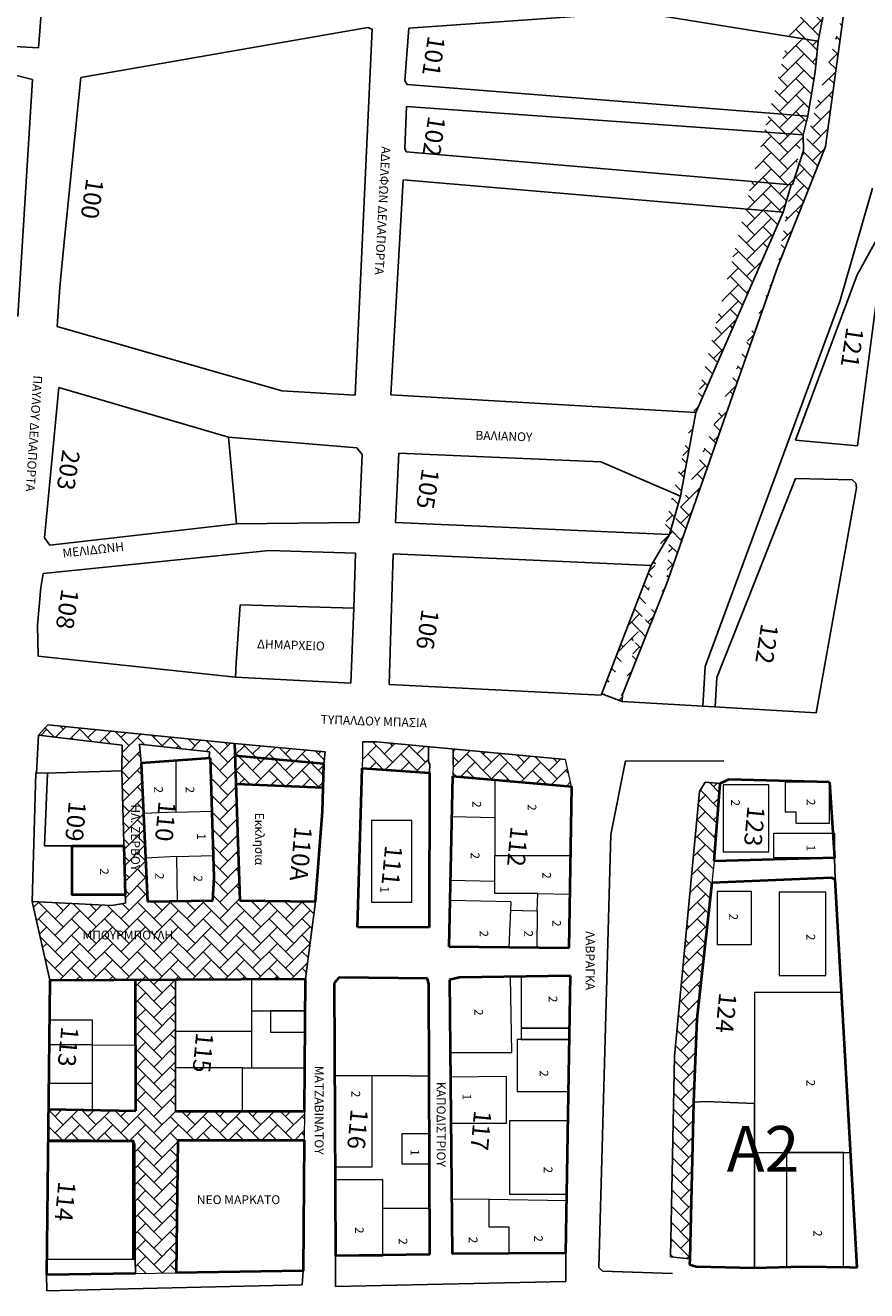
# Model space of a CAD drawing. Units: millimetres. Extents: x 347 to 2443, y 381 to 2252.
# Drawn here: x 1113 to 1223, y 1847 to 2012 of the extents above; entities that cross this region are included whole.
import ezdxf

# ---------------------------------------------------------------- set-up
doc = ezdxf.new("R2010")
doc.units = ezdxf.units.MM
doc.layers.add('8eseis psotaseon', color=21, linetype='Continuous', lineweight=5)
doc.layers.add('Layer1', color=5, linetype='Continuous', lineweight=40)
for name, color, linetype in [('Layer3', 4, 'Continuous'), ('Layer4', 8, 'Continuous'), ('NEW', 1, 'Continuous')]:
    doc.layers.add(name, color=color, linetype=linetype)
pattern_1 = [(45, (0, 1248.78), (2e-16, 2.1552615), [4.572, -1.524]), (135, (1.0776, 1249.8577), (2e-16, 2.1552615), [4.572, -1.524])]

msp = doc.modelspace()

# ---------------------------------------------------------------- hatches: boundary and pattern name
at = {"layer": 'Layer3'}
h = msp.add_hatch(dxfattribs=at)
h.set_pattern_fill('AR-HBONE', color=256, scale=0.015, style=0)
h.set_pattern_definition(pattern_1)
edge = h.paths.add_edge_path()
edge.add_line((1190.65, 1923.76), (1187.99, 1924.79))
edge.add_line((1190.7, 1924.7), (1196.46, 1939.14))
edge.add_line((1190.7, 1924.7), (1190.65, 1923.76))
edge.add_line((1187.92, 1924.6), (1194.44, 1941.56))
edge.add_line((1194.44, 1941.56), (1196.84, 1945.61))
edge.add_line((1196.46, 1939.14), (1211.02, 1980.69))
edge.add_line((1196.84, 1945.61), (1198.3, 1950.62))
edge.add_line((1198.3, 1950.62), (1200.29, 1961.6))
edge.add_line((1200.29, 1961.6), (1211.75, 1987.78))
edge.add_line((1211.75, 1987.78), (1212.78, 1991.35))
edge.add_line((1211.02, 1980.69), (1217.28, 1996.4))
edge.add_line((1217.28, 1996.4), (1219.75, 2014.55))
edge.add_line((1214.39, 1995.87), (1214.36, 1997.92))
edge.add_line((1212.95, 1991.43), (1214.39, 1995.87))
edge.add_line((1214.36, 1997.92), (1214.95, 2000.33))
edge.add_line((1215.92, 2006.15), (1216.33, 2010.15))
edge.add_line((1214.95, 2000.33), (1215.92, 2006.15))
edge.add_line((1216.33, 2010.15), (1217.52, 2016.43))
edge.add_line((1219.75, 2014.55), (1222.21, 2028.16))
edge.add_line((1217.52, 2016.43), (1219.75, 2029.11))
edge.add_line((1219.75, 2029.11), (1222.28, 2033.07))
edge.add_line((1222.21, 2028.16), (1224.67, 2032.67))
edge.add_line((1224.67, 2032.67), (1228.68, 2064.82))
edge.add_line((1225.84, 2063.87), (1222.28, 2033.07))
edge.add_line((1228.68, 2064.82), (1233.05, 2073.41))
edge.add_line((1233.05, 2073.41), (1225.84, 2063.87))
h = msp.add_hatch(dxfattribs=at)
h.set_pattern_fill('AR-HBONE', color=256, scale=0.015, style=0)
h.set_pattern_definition(pattern_1)
h.paths.add_polyline_path([(1139.9, 1918.29), (1115.47, 1920.71), (1114.27, 1919.38), (1125.19, 1918.08), (1125.16, 1914.69), (1125.65, 1897.38), (1123.83, 1897.07), (1113.44, 1897.62), (1115.75, 1887.33), (1149.23, 1887.51), (1150.54, 1897.62), (1140.6, 1897.74)])
h.paths.add_polyline_path([(1137.24, 1900.8), (1137.08, 1897.73), (1128.54, 1897.61), (1127.7, 1915.69), (1127.47, 1918.21), (1136.64, 1917.2), (1136.59, 1916.35), (1136.77, 1916.36)], flags=16)
h.paths.add_polyline_path([(1119.73, 1894.08), (1134.07, 1894.08), (1134.07, 1892.33), (1119.73, 1892.33)], flags=24)
h.paths.add_polyline_path([(1127.82, 1910.62), (1127.82, 1900.15), (1126.06, 1900.15), (1126.06, 1910.62)], flags=24)
h.paths.add_polyline_path([(1129.48, 1911.44), (1128.97, 1906.07), (1132.42, 1905.75), (1132.93, 1911.11)], flags=8)
h = msp.add_hatch(dxfattribs=at)
h.set_pattern_fill('AR-HBONE', color=256, scale=0.015, style=0)
h.set_pattern_definition(pattern_1)
h.paths.add_polyline_path([(1183.24, 1916.19), (1168.53, 1917.55), (1168.53, 1915.57), (1168.5, 1914.03), (1184.03, 1912.66)])
h.paths.add_polyline_path([(1165.33, 1917.85), (1158.5, 1918.48), (1156.69, 1918.48), (1156.69, 1916.69), (1156.64, 1915.04), (1165.46, 1914.46), (1165.47, 1915.56), (1165.3, 1915.85)])
h.paths.add_polyline_path([(1151.8, 1917.21), (1139.9, 1918.29), (1139.96, 1916.73), (1151.61, 1915.67)])
h.paths.add_polyline_path([(1151.6, 1915.59), (1151.61, 1915.67), (1139.96, 1916.73), (1140.08, 1912.98), (1151.52, 1912.49)])
h = msp.add_hatch(dxfattribs=at)
h.set_pattern_fill('AR-HBONE', color=256, scale=0.015, style=0)
h.set_pattern_definition(pattern_1)
h.paths.add_polyline_path([(1202.72, 1902.91), (1203.49, 1913.04), (1201.52, 1913.21), (1200.79, 1912.01), (1197.53, 1877.4), (1196.99, 1851.15), (1199.53, 1850.87), (1199.99, 1871.38), (1200.42, 1882.28), (1202.39, 1900.04)])
h = msp.add_hatch(dxfattribs=at)
h.set_pattern_fill('AR-HBONE', color=256, scale=0.015, style=0)
h.set_pattern_definition(pattern_1)
h.paths.add_polyline_path([(1126.99, 1870.22), (1115.55, 1870.44), (1115.5, 1866.35), (1126.71, 1866.27), (1126.89, 1865.84), (1126.92, 1850.81), (1126.94, 1848.96), (1132.29, 1849.04), (1132.5, 1866.38), (1149.04, 1866.39), (1149.07, 1870.16), (1132.18, 1870.13), (1132.21, 1887.42), (1126.97, 1887.39)])

# ---------------------------------------------------------------- linework, layer by layer
at = {"layer": '8eseis psotaseon'}
for p, q in [((1158.5, 1918.48), (1156.69, 1918.48)), ((1156.69, 1918.48), (1158.5, 1918.48)), ((1156.69, 1918.48), (1156.69, 1916.69)), ((1132.23, 1916.02), (1132.23, 1909.31)), ((1156.69, 1916.69), (1156.64, 1915.04)), ((1168.53, 1915.57), (1168.5, 1914.03)), ((1184.03, 1912.66), (1183.24, 1916.19)), ((1173.98, 1913.55), (1173.98, 1903.61)), ((1132.23, 1909.31), (1128.01, 1909.11)), ((1132.23, 1909.31), (1136.98, 1909.45)), ((1173.98, 1908.58), (1168.38, 1908.7)), ((1132.32, 1903.48), (1128.28, 1903.3)), ((1132.32, 1903.48), (1137.15, 1903.63)), ((1132.32, 1903.48), (1132.4, 1897.66)), ((1173.98, 1903.61), (1183.87, 1903.61)), ((1173.98, 1898.64), (1173.98, 1903.61)), ((1202.72, 1902.91), (1202.39, 1900.04)), ((1173.98, 1900.24), (1168.2, 1900.37)), ((1176.1, 1897.57), (1168.15, 1897.74)), ((1179.6, 1898.66), (1173.98, 1898.64)), ((1176.1, 1897.57), (1175.84, 1891.59)), ((1179.54, 1896.39), (1179.6, 1898.66)), ((1179.6, 1898.66), (1183.78, 1898.58)), ((1177.55, 1896.42), (1176.04, 1896.39)), ((1177.55, 1896.42), (1179.54, 1896.39)), ((1179.54, 1896.39), (1179.48, 1891.55)), ((1176.2, 1877.84), (1176.06, 1887.76)), ((1115.69, 1882.12), (1121.27, 1882.12)), ((1121.27, 1882.12), (1121.27, 1870.33)), ((1142.16, 1880.6), (1142.16, 1875.86)), ((1121.27, 1878.85), (1115.65, 1878.85)), ((1121.27, 1878.85), (1126.98, 1878.81)), ((1168.15, 1877.84), (1174.3, 1877.84)), ((1174.3, 1877.84), (1176.2, 1877.84)), ((1140.95, 1875.86), (1149.12, 1875.86)), ((1140.95, 1870.16), (1140.95, 1875.86)), ((1162.82, 1874.79), (1153.03, 1874.79)), ((1162.82, 1874.79), (1165.4, 1874.79)), ((1175.5, 1874.7), (1168.18, 1874.63)), ((1175.5, 1868.61), (1175.5, 1874.7)), ((1121.27, 1873.81), (1115.59, 1873.81)), ((1149.07, 1870.16), (1149.04, 1866.39)), ((1168.24, 1868.61), (1175.5, 1868.61)), ((1173.23, 1858.67), (1168.33, 1858.63)), ((1173.23, 1855.02), (1173.23, 1858.67)), ((1173.23, 1858.67), (1183.41, 1858.5)), ((1175.85, 1855.02), (1173.23, 1855.02)), ((1175.85, 1851.57), (1175.85, 1855.02)), ((1126.94, 1848.96), (1132.29, 1849.04))]:
    msp.add_line(p, q, dxfattribs=at)
for points in [[(1209.84, 1912.87), (1203.89, 1912.87), (1203.89, 1904.11), (1209.84, 1904.11)], [(1163.14, 1908.21), (1157.83, 1908.21), (1157.83, 1897.52), (1163.14, 1897.52)], [(1218.47, 1903.34), (1210.53, 1903.34), (1210.53, 1906.54), (1218.47, 1906.54)], [(1207.58, 1898.94), (1203.09, 1898.94), (1203.09, 1891.99), (1207.58, 1891.99)], [(1217.32, 1898.82), (1211.19, 1898.82), (1211.19, 1887.94), (1217.32, 1887.94)], [(1132.21, 1887.42), (1142.16, 1887.42), (1142.16, 1880.6), (1132.21, 1880.6)], [(1149.23, 1887.51), (1142.16, 1887.51), (1142.16, 1883.31), (1149.23, 1883.31)], [(1149.23, 1883.31), (1144.61, 1883.31), (1144.61, 1880.51), (1149.23, 1880.51)], [(1132.18, 1870.13), (1140.95, 1870.13), (1140.95, 1875.86), (1132.18, 1875.86)], [(1157.93, 1874.79), (1153.09, 1874.79), (1153.09, 1862.92), (1157.93, 1862.92)], [(1212.18, 1849.81), (1219.62, 1849.81), (1219.62, 1864.8), (1212.18, 1864.8)], [(1153.15, 1851.28), (1159.33, 1851.28), (1159.33, 1861.19), (1153.15, 1861.19)], [(1165.47, 1851.45), (1159.33, 1851.45), (1159.33, 1857.48), (1165.47, 1857.48)], [(1115.31, 1850.76), (1115.31, 1850.76)]]:
    msp.add_lwpolyline(points, close=True, dxfattribs=at)
for points in [[(1213.43, 1907.85), (1217.8, 1907.85), (1217.8, 1913.24), (1212, 1913.24), (1212, 1909.32)], [(1213.43, 1907.85), (1213.43, 1909.32), (1212, 1909.32)], [(1177.42, 1887.78), (1177.42, 1881.03), (1183.79, 1881.03)], [(1219.37, 1885.72), (1208, 1885.72), (1208, 1864.8), (1220.57, 1864.8)], [(1183.79, 1881.03), (1177.42, 1881.03), (1177.42, 1879.58), (1183.76, 1879.58)], [(1183.76, 1879.58), (1176.93, 1879.58), (1176.93, 1872.76), (1183.65, 1872.76)], [(1183.58, 1868.93), (1175.9, 1868.93), (1175.9, 1859.34), (1183.42, 1859.34)], [(1165.42, 1867.23), (1161.81, 1867.23), (1161.81, 1863.28), (1165.44, 1863.28)]]:
    msp.add_lwpolyline(points, dxfattribs=at)
at = {"layer": 'Layer1'}
for p, q in [((1139.9, 1918.29), (1140.6, 1897.74)), ((1136.77, 1916.36), (1127.7, 1915.69)), ((1127.7, 1915.69), (1128.54, 1897.61)), ((1137.24, 1900.8), (1136.77, 1916.36)), ((1139.96, 1916.73), (1151.61, 1915.67)), ((1151.44, 1909.39), (1151.6, 1915.59)), ((1156.03, 1894.26), (1156.64, 1915.04)), ((1156.64, 1915.04), (1165.46, 1914.46)), ((1165.46, 1914.46), (1165.39, 1894.23)), ((1168.02, 1891.68), (1168.5, 1914.03)), ((1168.5, 1914.03), (1184.03, 1912.66)), ((1151.52, 1912.49), (1140.08, 1912.98)), ((1184.03, 1912.66), (1183.66, 1891.5)), ((1202.72, 1902.91), (1203.49, 1913.04)), ((1204.62, 1913.56), (1203.49, 1913.04)), ((1217.8, 1913.24), (1204.62, 1913.56)), ((1217.8, 1913.24), (1218.47, 1903.34)), ((1150.54, 1897.62), (1151.44, 1909.39)), ((1125.44, 1904.88), (1125.62, 1898.48)), ((1218.47, 1903.34), (1202.72, 1902.91)), ((1137.08, 1897.73), (1137.24, 1900.8)), ((1218.04, 1900.7), (1202.39, 1900.04)), ((1218.53, 1900.5), (1218.04, 1900.7)), ((1221.44, 1849.75), (1218.53, 1900.5)), ((1202.39, 1900.04), (1200.42, 1882.28)), ((1128.54, 1897.61), (1137.08, 1897.73)), ((1140.6, 1897.74), (1150.54, 1897.62)), ((1165.39, 1894.23), (1156.03, 1894.26)), ((1183.66, 1891.5), (1168.02, 1891.68)), ((1115.75, 1887.33), (1115.29, 1848.77)), ((1115.75, 1887.33), (1149.23, 1887.51)), ((1126.99, 1870.22), (1126.97, 1887.39)), ((1149.07, 1870.16), (1149.23, 1887.51)), ((1153.62, 1887.67), (1152.97, 1886.92)), ((1165.18, 1887.52), (1153.62, 1887.67)), ((1165.37, 1886.8), (1165.18, 1887.52)), ((1169.37, 1887.67), (1168.06, 1887.38)), ((1168.06, 1887.38), (1168.4, 1851.53)), ((1183.9, 1887.87), (1169.37, 1887.67)), ((1183.29, 1851.61), (1183.9, 1887.87)), ((1152.97, 1886.92), (1153.15, 1851.28)), ((1165.47, 1851.45), (1165.37, 1886.8)), ((1200.42, 1882.28), (1199.99, 1871.38)), ((1199.99, 1871.38), (1199.53, 1850.87)), ((1115.55, 1870.44), (1126.99, 1870.22)), ((1149.06, 1870.16), (1132.18, 1870.13)), ((1149.07, 1870.16), (1140.95, 1870.16)), ((1126.71, 1866.27), (1115.5, 1866.35)), ((1132.5, 1866.38), (1132.29, 1849.04)), ((1132.5, 1866.38), (1149.04, 1866.39)), ((1149.04, 1866.39), (1148.89, 1849.31)), ((1165.47, 1851.45), (1153.15, 1851.28)), ((1183.29, 1851.61), (1168.4, 1851.53)), ((1199.53, 1850.87), (1199.49, 1850.12)), ((1148.89, 1849.31), (1132.29, 1849.04)), ((1199.49, 1850.12), (1200.36, 1849.86)), ((1200.36, 1849.86), (1207.99, 1849.71)), ((1207.99, 1849.71), (1214.37, 1849.87)), ((1214.37, 1849.87), (1220.43, 1849.77)), ((1220.43, 1849.77), (1221.44, 1849.75)), ((1126.94, 1848.96), (1115.29, 1848.77))]:
    msp.add_line(p, q, dxfattribs=at)
for points in [[(1125.62, 1898.48), (1125.62, 1898.48), (1118.66, 1898.48), (1118.66, 1904.88), (1125.44, 1904.88)], [(1126.71, 1850.81), (1126.71, 1866.27), (1115.5, 1866.27)]]:
    msp.add_lwpolyline(points, dxfattribs=at)
at = {"layer": 'Layer3'}
for p, q in [((1115.54, 2025.94), (1114.27, 2009.27)), ((1216.33, 2010.15), (1217.52, 2016.43)), ((1217.28, 1996.4), (1219.75, 2014.55)), ((1187.56, 2013.59), (1162.74, 2011.88)), ((1216.33, 2010.15), (1192.75, 2013.94)), ((1157.36, 2011.95), (1119.82, 2005.42)), ((1155.71, 1963.85), (1157.93, 2011.72)), ((1157.93, 2011.72), (1157.36, 2011.95)), ((1162.74, 2011.88), (1162.23, 2004.97)), ((1114.27, 2009.27), (1098.64, 2010.19)), ((1215.92, 2006.15), (1216.33, 2010.15)), ((1110.04, 2006), (1113.47, 2005.15)), ((1113.47, 2005.15), (1111.55, 1974.16)), ((1117.54, 1983), (1119.82, 2005.42)), ((1162.23, 2004.97), (1162.52, 2004.48)), ((1214.95, 2000.33), (1215.92, 2006.15)), ((1162.52, 2004.48), (1214.95, 2000.33)), ((1162.42, 2001.63), (1162.21, 1996.14)), ((1214.36, 1997.92), (1162.42, 2001.63)), ((1214.36, 1997.92), (1214.95, 2000.33)), ((1211.02, 1980.69), (1217.28, 1996.4)), ((1214.39, 1995.87), (1214.36, 1997.92)), ((1162.21, 1996.14), (1162.4, 1995.7)), ((1162.4, 1995.7), (1212.78, 1991.35)), ((1212.95, 1991.43), (1214.39, 1995.87)), ((1161.99, 1992.03), (1160.37, 1963.89)), ((1211.75, 1987.78), (1161.99, 1992.03)), ((1212.78, 1991.35), (1212.95, 1991.43)), ((1211.75, 1987.78), (1212.78, 1991.35)), ((1223.44, 1990.91), (1219.14, 1976.1)), ((1200.29, 1961.6), (1211.75, 1987.78)), ((1225.3, 1986.6), (1221.4, 1979.61)), ((1222.22, 1962.97), (1225.3, 1986.6)), ((1117.54, 1983), (1117.06, 1977.96)), ((1196.46, 1939.14), (1211.02, 1980.69)), ((1221.4, 1979.61), (1213.35, 1957.97)), ((1117.06, 1977.96), (1116.72, 1972.83)), ((1201.54, 1928.36), (1219.14, 1976.1)), ((1116.72, 1972.83), (1146.13, 1964.4)), ((1116.9, 1964.86), (1115.03, 1945.17)), ((1139.12, 1958.36), (1116.9, 1964.86)), ((1146.13, 1964.4), (1155.71, 1963.85)), ((1160.37, 1963.89), (1200.29, 1961.6)), ((1198.3, 1950.62), (1200.29, 1961.6)), ((1222.22, 1962.97), (1221.48, 1957.23)), ((1155.95, 1956.97), (1139.12, 1958.36)), ((1139.12, 1958.36), (1140.17, 1947.02)), ((1156.62, 1956.09), (1155.95, 1956.97)), ((1221.48, 1957.23), (1213.35, 1957.97)), ((1156.22, 1947.18), (1156.62, 1956.09)), ((1161.44, 1956.27), (1161.01, 1947.2)), ((1187.87, 1955.14), (1161.44, 1956.27)), ((1187.87, 1955.14), (1198.3, 1950.62)), ((1213.35, 1952.97), (1207.24, 1937.49)), ((1220.76, 1952.76), (1213.35, 1952.97)), ((1213.35, 1952.97), (1213.35, 1952.97)), ((1221.35, 1951.72), (1216.04, 1922.31)), ((1220.76, 1952.76), (1221.25, 1952.36)), ((1221.25, 1952.36), (1221.35, 1951.72)), ((1196.84, 1945.61), (1198.3, 1950.62)), ((1115.73, 1944.24), (1140.17, 1947.02)), ((1140.17, 1947.02), (1156.22, 1947.18)), ((1161.01, 1947.2), (1196.84, 1945.61)), ((1115.03, 1945.17), (1115.73, 1944.24)), ((1194.44, 1941.56), (1196.84, 1945.61)), ((1114.85, 1940.54), (1144.46, 1943.52)), ((1144.46, 1943.52), (1155.74, 1943.18)), ((1155.74, 1943.18), (1155.55, 1936)), ((1160.68, 1943.11), (1160.18, 1926.01)), ((1194.44, 1941.56), (1160.68, 1943.11)), ((1114.58, 1938.68), (1114.85, 1940.54)), ((1187.92, 1924.6), (1194.44, 1941.56)), ((1114.58, 1938.68), (1114.15, 1933.77)), ((1190.7, 1924.7), (1196.46, 1939.14)), ((1207.24, 1937.49), (1203.06, 1926.9)), ((1140.65, 1936.43), (1140.14, 1928.83)), ((1155.55, 1936), (1140.65, 1936.43)), ((1155.16, 1926.19), (1155.55, 1936)), ((1114.15, 1933.77), (1114.21, 1929.7)), ((1114.21, 1929.7), (1123.68, 1928.72)), ((1123.68, 1928.72), (1140.04, 1926.97)), ((1140.14, 1928.83), (1140.04, 1926.97)), ((1140.04, 1926.97), (1155.16, 1926.19)), ((1201.54, 1928.36), (1201.24, 1923.16)), ((1203.06, 1926.9), (1202.84, 1923.06)), ((1160.18, 1926.01), (1187.92, 1924.6)), ((1190.65, 1923.76), (1187.99, 1924.79)), ((1190.7, 1924.7), (1190.65, 1923.76)), ((1190.65, 1923.76), (1201.24, 1923.16)), ((1201.24, 1923.16), (1216.04, 1922.31)), ((1202.84, 1923.06), (1202.84, 1923.06)), ((1115.47, 1920.71), (1114.27, 1919.38)), ((1139.9, 1918.29), (1115.47, 1920.71)), ((1114.27, 1919.38), (1114.01, 1914.46)), ((1125.19, 1918.08), (1114.27, 1919.38)), ((1125.16, 1914.69), (1125.19, 1918.08)), ((1127.7, 1915.69), (1127.47, 1918.21)), ((1127.47, 1918.21), (1136.64, 1917.2)), ((1136.64, 1917.2), (1136.59, 1916.35)), ((1151.8, 1917.21), (1139.9, 1918.29)), ((1151.6, 1915.59), (1151.8, 1917.21)), ((1158.5, 1918.48), (1183.24, 1916.19)), ((1165.3, 1915.85), (1165.33, 1917.85)), ((1168.53, 1915.57), (1168.53, 1917.55)), ((1165.3, 1915.85), (1165.47, 1915.56)), ((1165.47, 1915.56), (1165.46, 1914.46)), ((1191.1, 1916.02), (1189.18, 1906.4)), ((1191.1, 1916.02), (1203.97, 1915.96)), ((1113.91, 1914.46), (1113.44, 1897.62)), ((1115.14, 1914.4), (1113.91, 1914.46)), ((1115.05, 1904.9), (1115.42, 1914.41)), ((1125.16, 1914.69), (1115.14, 1914.4)), ((1125.65, 1897.38), (1125.16, 1914.69)), ((1200.79, 1912.01), (1197.53, 1877.4)), ((1201.52, 1913.21), (1200.79, 1912.01)), ((1203.49, 1913.04), (1201.52, 1913.21)), ((1189.18, 1906.4), (1187.62, 1849.73)), ((1115.05, 1904.9), (1118.66, 1904.88)), ((1218.47, 1903.34), (1218.53, 1900.5)), ((1113.44, 1897.62), (1123.83, 1897.07)), ((1113.44, 1897.62), (1115.75, 1887.33)), ((1123.83, 1897.07), (1125.65, 1897.38)), ((1150.54, 1897.62), (1149.23, 1887.51)), ((1132.18, 1870.13), (1132.21, 1887.42)), ((1197.53, 1877.4), (1196.99, 1851.15)), ((1199.99, 1871.38), (1201.61, 1871.44)), ((1201.61, 1871.44), (1208, 1871.18)), ((1208, 1871.18), (1207.99, 1849.71)), ((1126.89, 1865.84), (1126.71, 1866.27)), ((1126.92, 1850.81), (1126.89, 1865.84)), ((1115.31, 1850.76), (1126.92, 1850.81)), ((1126.92, 1850.81), (1126.94, 1848.96)), ((1196.99, 1851.15), (1199.53, 1850.87)), ((1148.79, 1847.48), (1148.89, 1849.31)), ((1187.62, 1849.73), (1188.09, 1849.27)), ((1188.09, 1849.27), (1197.26, 1848.93)), ((1115.29, 1848.77), (1115.33, 1846.7)), ((1124.15, 1846.91), (1148.79, 1847.48)), ((1115.33, 1846.7), (1124.15, 1846.91))]:
    msp.add_line(p, q, dxfattribs=at)
at = {"layer": 'NEW'}
for p, q in [((1153.15, 1851.28), (1153.15, 1847.24)), ((1183.28, 1847.92), (1183.29, 1851.61)), ((1183.28, 1847.92), (1153.15, 1847.24))]:
    msp.add_line(p, q, dxfattribs=at)

# ---------------------------------------------------------------- texts
at = {"layer": '8eseis psotaseon', "attachment_point": 1, "rotation": 270}
for s, insert, char_height, width in [('{\\fTahoma|b0|i0|c0|p34;2}', (1130.54, 1912.66), 1.1316, 4.681), ('{\\fTahoma|b0|i0|c0|p34;2}', (1134.66, 1912.66), 1.1316, 4.681), ('{\\fTahoma|b0|i0|c0|p34;2}', (1172.2, 1910.75), 1.1316, 4.681), ('{\\fTahoma|b0|i0|c0|p34;2}', (1179.43, 1910.35), 1.1316, 4.681), ('{\\fTahoma|b0|i0|c0|p34;2}', (1206.05, 1910.96), 1.1316, 4.681), ('{\\fTahoma|b0|i0|c0|p34;2}', (1215.93, 1911.03), 1.1316, 4.681), ('{\\fTahoma|b0|i0|c161|p34;Εκκλησια}', (1143.76, 1909.24), 1.1544, 8.6688), ('{\\fTahoma|b0|i0|c0|p34;1}', (1136.14, 1906.54), 1.1316, 4.681), ('{\\fTahoma|b0|i0|c0|p34;2}', (1171.98, 1904.03), 1.1316, 4.681), ('{\\fTahoma|b0|i0|c0|p34;1}', (1215.93, 1905.04), 1.1316, 4.681), ('{\\fTahoma|b0|i0|c0|p34;2}', (1123.43, 1901.96), 1.1316, 4.681), ('{\\fTahoma|b0|i0|c0|p34;2}', (1130.67, 1901.36), 1.1316, 4.681), ('{\\fTahoma|b0|i0|c0|p34;2}', (1135.71, 1901.04), 1.1316, 4.681), ('{\\fTahoma|b0|i0|c0|p34;2}', (1181.35, 1901.45), 1.1316, 4.681), ('{\\fTahoma|b0|i0|c0|p34;1}', (1160.13, 1899.6), 1.1316, 4.681), ('{\\fTahoma|b0|i0|c0|p34;2}', (1205.8, 1896.03), 1.1316, 4.681), ('{\\fTahoma|b0|i0|c0|p34;2}', (1173.13, 1893.83), 1.1316, 4.681), ('{\\fTahoma|b0|i0|c0|p34;2}', (1178.97, 1893.83), 1.1316, 4.681), ('{\\fTahoma|b0|i0|c0|p34;2}', (1182.65, 1895.19), 1.1316, 4.681), ('{\\fTahoma|b0|i0|c0|p34;2}', (1215.91, 1893.38), 1.1316, 4.681), ('{\\fTahoma|b0|i0|c0|p34;2}', (1182.17, 1885.27), 1.1316, 4.681), ('{\\fTahoma|b0|i0|c0|p34;2}', (1172.45, 1883.55), 1.1316, 4.681), ('{\\fTahoma|b0|i0|c0|p34;2}', (1180.99, 1875.55), 1.1316, 4.681), ('{\\fTahoma|b0|i0|c0|p34;2}', (1215.91, 1874.3), 1.1316, 4.681), ('{\\fTahoma|b0|i0|c0|p34;2}', (1156.36, 1872.85), 1.1316, 4.681), ('{\\fTahoma|b0|i0|c0|p34;1}', (1170.9, 1872.47), 1.1316, 4.681), ('{\\fTahoma|b0|i0|c0|p34;1}', (1164.09, 1865.22), 1.1316, 4.681), ('{\\fTahoma|b0|i0|c0|p34;2}', (1181.53, 1862.93), 1.1316, 4.681), ('{\\fTahoma|b0|i0|c0|p34;2}', (1156.82, 1855.03), 1.1316, 4.681), ('{\\fTahoma|b0|i0|c0|p34;2}', (1216.81, 1854.63), 1.1316, 4.681), ('{\\fTahoma|b0|i0|c0|p34;2}', (1162.54, 1853.57), 1.1316, 4.681), ('{\\fTahoma|b0|i0|c0|p34;2}', (1171.72, 1853.75), 1.1316, 4.681), ('{\\fTahoma|b0|i0|c0|p34;2}', (1180.26, 1853.94), 1.1316, 4.681)]:
    msp.add_mtext(s, dxfattribs=dict(at, insert=insert, char_height=char_height, width=width))
at = {"layer": 'Layer3'}
for s, rotation, p in [('101', 261.3282, (1165.25, 2010.96)), ('102', 261.3282, (1165.3, 2000.47)), ('100', 261.3282, (1120.55, 1992.3)), ('121', 261.3282, (1220.04, 1972.85)), ('203', 261.3282, (1117.43, 1956.8)), ('105', 261.3282, (1164.48, 1954.35)), ('108', 261.3282, (1117.3, 1938.61)), ('106', 261.3282, (1164.45, 1935.96)), ('122', 261.3282, (1208.87, 1934.09)), ('109', 264.6139, (1118.24, 1910.81)), ('110', 264.6139, (1130, 1910.81)), ('123', 264.6139, (1207.08, 1910.18)), ('110A', 264.6139, (1147.81, 1907.52)), ('112', 264.6139, (1176.08, 1907.52)), ('111', 264.6139, (1159.64, 1905.05)), ('124', 264.6139, (1203.37, 1885.75)), ('113', 264.6139, (1117.26, 1881.33)), ('115', 264.6139, (1134.91, 1880.55)), ('116', 264.6139, (1155.15, 1870.55)), ('117', 264.6139, (1171.29, 1870.37)), ('114', 264.6139, (1116.87, 1861.09))]:
    msp.add_text(s, height=2.309, rotation=rotation, dxfattribs=at).set_placement(p)
at = {"layer": 'Layer3', "char_height": 1.1544, "attachment_point": 1}
for s, insert, rotation in [('{\\fTimes New Roman|b0|i0|c0|p18;AΔΕΛΦΩΝ ΔΕΛΑΠΟΡΤΑ}', (1160.33, 1996.34), 266.9346), ('{\\fTimes New Roman|b0|i0|c161|p18;ΠΑΥΛΟΥ ΔΕΛΑΠΟΡΤΑ}', (1114.75, 1966.39), 266.224), ('{\\fTimes New Roman|b0|i0|c0|p18;BAΛΙΑΝΟΥ}', (1171.47, 1959.19), 358.1139), ('{\\fTimes New Roman|b0|i0|c161|p18;ΜΕΛΙΔΩΝΗ}', (1117.34, 1943.74), 6.4385), ('{\\fTimes New Roman|b0|i0|c161|p18;ΔΗΜΑΡΧΕΙΟ}', (1142.89, 1931.89), 358.1139), ('{\\fTimes New Roman|b0|i0|c161|p18;ΤΥΠΑΛΔΟΥ ΜΠΑΣΙΑ}', (1151.22, 1922.01), 358.1139), ('{\\fTimes New Roman|b0|i0|c161|p18;ΗΛ. ΖΕΡΒΟΥ}', (1127.53, 1910.33), 270), ('{\\fTimes New Roman|b0|i0|c161|p18;ΛΑΒΡΑΓΚΑ}', (1187.05, 1893.73), 270), ('{\\fTimes New Roman|b0|i0|c161|p18;ΜΑΤΖΑΒΙΝΑΤΟΥ}', (1151.57, 1876.13), 270), ('{\\fTimes New Roman|b0|i0|c161|p18;ΚΑΠΟΔΙΣΤΡΙΟΥ}', (1167.54, 1874.02), 270)]:
    msp.add_mtext(s, dxfattribs=dict(at, insert=insert, rotation=rotation))
for s, insert in [('{\\fTimes New Roman|b0|i0|c161|p18;ΜΠΟΥΡΜΠΟΥΛΗ}', (1120.01, 1893.8)), ('{\\fTimes New Roman|b0|i0|c0|p18;NEO MAΡΚΑΤΟ}', (1134.99, 1859.18))]:
    msp.add_mtext(s, dxfattribs=dict(at, insert=insert))
at = {"layer": 'Layer4', "insert": (1204.33, 1868.25), "char_height": 6, "width": 61.4876, "attachment_point": 1}
msp.add_mtext('{\\fTahoma|b1|i0|c0|p34;A2}', dxfattribs=at)

doc.saveas('drawing.dxf')
